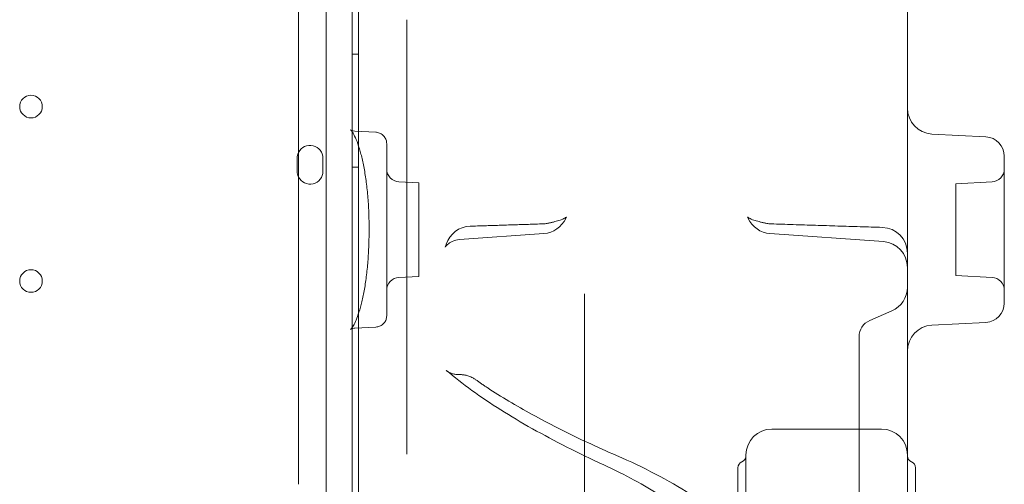
# Model space of a CAD drawing. Units: millimetres. Extents: x 21 to 31521, y 15 to 8515.
# Drawn here: x 8437 to 8742, y 4912 to 5056 of the extents above; entities that cross this region are included whole.
import ezdxf

# ---------------------------------------------------------------- set-up
doc = ezdxf.new("R2010")
doc.units = ezdxf.units.MM
doc.header["$MEASUREMENT"] = 0

msp = doc.modelspace()

# ---------------------------------------------------------------- linework, layer by layer
at = {"color": 0, "linetype": 'Continuous', "lineweight": 0}
for p, q in [((8531.93, 4890.22), (8531.93, 5912.18)), ((8539.93, 4888.38), (8539.93, 5914)), ((8541.92, 5111.11), (8541.92, 4886)), ((8541.93, 5111.11), (8541.93, 4890.22)), ((8523.37, 5080.35), (8523.37, 4919.56)), ((8711.93, 4983.81), (8711.93, 5073.3)), ((8556.9, 5056.11), (8556.9, 4921.56)), ((8539.93, 5045.41), (8541.93, 5045.41)), ((8547.26, 5021.28), (8540.8, 5021.62)), ((8736.24, 5019.83), (8719.51, 5020.71)), ((8522.93, 5009.2), (8522.93, 5013.2)), ((8530.93, 5013.2), (8530.93, 5009.2)), ((8741.93, 4991.11), (8741.93, 5013.84)), ((8539.93, 5010.41), (8541.93, 5010.41)), ((8560.67, 5005.58), (8554.46, 5005.91)), ((8560.67, 4976.63), (8560.67, 5005.58)), ((8726.93, 5005.32), (8738.14, 5005.91)), ((8726.93, 5005.32), (8726.93, 4991.11)), ((8573.26, 4988.03), (8599.38, 4989.9)), ((8704.5, 4987.38), (8669.36, 4989.9)), ((8726.93, 4991.11), (8726.93, 4976.89)), ((8741.93, 4968.37), (8741.93, 4991.11)), ((8560.67, 4976.63), (8554.46, 4976.3)), ((8726.93, 4976.89), (8738.14, 4976.3)), ((8611.93, 4963.19), (8611.93, 4971.18)), ((8700.25, 4962.98), (8707.1, 4965.93)), ((8547.35, 4960.93), (8540.8, 4960.59)), ((8611.93, 4909.14), (8611.93, 4963.19)), ((8736.24, 4962.38), (8719.51, 4961.5)), ((8696.93, 4957.77), (8696.93, 4957.93)), ((8696.93, 4917.92), (8696.93, 4957.77)), ((8572.92, 4946.22), (8573.34, 4946.22)), ((8703.93, 4929.36), (8669.93, 4929.36)), ((8661.93, 4921.36), (8661.93, 4852.17)), ((8711.93, 4852.17), (8711.93, 4921.36)), ((8659.43, 4917.36), (8659.43, 4851.36)), ((8696.93, 4914.2), (8696.93, 4917.92)), ((8714.43, 4917.36), (8714.43, 4851.36)), ((8696.93, 4890.8), (8696.93, 4914.2))]:
    msp.add_line(p, q, dxfattribs=at)
for centre in [(8440.52, 5029.19), (8440.52, 4975.19)]:
    msp.add_circle(centre, 3.5, dxfattribs=at)
for centre, radius, start, end in [((8719.93, 5028.7), 8, 180, 267), ((8735.93, 5013.84), 6, 0, 87), ((8526.93, 5013.2), 4, 0, 152.9866), ((8526.93, 5013.2), 4, 152.9866, 180), ((8554.67, 5009.9), 4, 180, 267), ((8737.93, 5009.9), 4, 273, 0), ((8526.93, 5009.2), 4, 180, 207.0134), ((8526.93, 5009.2), 4, 207.0134, 0), ((8598.81, 4997.88), 8, 274.096, 335.7325), ((8669.93, 4997.88), 8, 204.2675, 265.904), ((8576.75, 4984.17), 8, 91.7644, 162.5786), ((8598.81, 5000.89), 8, 271.9345, 281.1305), ((8669.93, 5000.89), 8, 258.8695, 268.0655), ((8703.93, 4983.81), 8, 0, 88.3183), ((8703.93, 4979.4), 8, 0, 85.904), ((8554.67, 4972.31), 4, 93, 180), ((8737.93, 4972.31), 4, 0, 87), ((8703.93, 4973.28), 8, 293.3353, 0), ((8735.93, 4968.37), 6, 273, 0), ((8702.43, 4957.93), 5.5, 113.3353, 180), ((8719.93, 4953.51), 8, 93, 180), ((8669.93, 4921.36), 8, 90, 180), ((8703.93, 4921.36), 8, 0, 90), ((8661.43, 4917.36), 2, 112.0243, 180), ((8659.93, 4921.06), 2, 292.0243, 0), ((8713.93, 4921.06), 2, 180, 247.9757), ((8712.43, 4917.36), 2, 0, 67.9757)]:
    msp.add_arc(centre, radius, start, end, dxfattribs=at)
for points, knots in [([(8539.51, 4960.19), (8539.51, 4960.19), (8539.51, 4960.19), (8539.53, 4960.21), (8539.63, 4960.31), (8539.94, 4960.71), (8540.15, 4961.02), (8540.63, 4961.87), (8540.91, 4962.44), (8541.49, 4963.81), (8541.79, 4964.64), (8542.39, 4966.54), (8542.69, 4967.62), (8543.26, 4970), (8543.53, 4971.3), (8544.02, 4974.08), (8544.24, 4975.57), (8544.62, 4978.65), (8544.77, 4980.25), (8545.02, 4983.52), (8545.11, 4985.2), (8545.2, 4988.28), (8545.22, 4989.7), (8545.22, 4992.89), (8545.19, 4994.69), (8545.05, 4998.2), (8544.94, 4999.94), (8544.65, 5003.23), (8544.47, 5004.81), (8544.06, 5007.82), (8543.83, 5009.27), (8543.31, 5011.99), (8543.02, 5013.28), (8542.4, 5015.64), (8542.07, 5016.72), (8541.41, 5018.6), (8541.07, 5019.42), (8540.44, 5020.71), (8540.14, 5021.21), (8539.69, 5021.84), (8539.52, 5022), (8539.51, 5022.02), (8539.51, 5022.02), (8539.51, 5022.02)], [6.110781, 6.110781, 6.110781, 6.110781, 6.44852, 6.44852, 9.691561, 9.691561, 13.344005, 13.344005, 17.465439, 17.465439, 21.981822, 21.981822, 26.777988, 26.777988, 31.778245, 31.778245, 36.885925, 36.885925, 41.990732, 41.990732, 47.088664, 47.088664, 51.316305, 51.316305, 56.680702, 56.680702, 61.992809, 61.992809, 67.101266, 67.101266, 72.19841, 72.19841, 77.308774, 77.308774, 82.398596, 82.398596, 87.342402, 87.342402, 92.02952, 92.02952, 96.316761, 96.316761, 96.509221, 96.509221, 96.509221, 96.509221]), ([(8539.51, 5022.02), (8539.51, 5022.02), (8539.62, 5021.91), (8540.13, 5021.72), (8540.44, 5021.64), (8540.8, 5021.62)], [96.509221, 96.509221, 96.509221, 96.509221, 100.020433, 100.020433, 102.619548, 102.619548, 102.619548, 102.619548]), ([(8547.26, 5021.28), (8547.66, 5021.26), (8548.07, 5021.17), (8548.83, 5020.86), (8549.19, 5020.64), (8549.79, 5020.09), (8550.05, 5019.77), (8550.43, 5019.07), (8550.56, 5018.68), (8550.65, 5018.11), (8550.67, 5017.92), (8550.67, 5017.73)], [0, 0, 0, 0, 1.288879, 1.288879, 2.554808, 2.554808, 3.7897, 3.7897, 5.004163, 5.004163, 5.582344, 5.582344, 5.582344, 5.582344]), ([(8550.67, 4964.39), (8550.67, 4964.39), (8550.67, 4964.42), (8550.67, 4964.58), (8550.67, 4964.82), (8550.67, 4965.61), (8550.67, 4966.18), (8550.67, 4967.63), (8550.67, 4968.51), (8550.67, 4970.21), (8550.67, 4970.99), (8550.67, 4973.12), (8550.67, 4974.52), (8550.67, 4978.5), (8550.67, 4981.28), (8550.67, 4986.33), (8550.67, 4988.51), (8550.67, 4991.61), (8550.67, 4992.52), (8550.67, 4996.5), (8550.67, 4999.53), (8550.67, 5005.11), (8550.67, 5007.66), (8550.67, 5011.98), (8550.67, 5013.76), (8550.67, 5016.37), (8550.67, 5017.21), (8550.67, 5017.62), (8550.67, 5017.67), (8550.67, 5017.72), (8550.67, 5017.73), (8550.67, 5017.73)], [0.180439, 0.180439, 0.180439, 0.180439, 0.442934, 0.442934, 0.885868, 0.885868, 1.335128, 1.335128, 1.784389, 1.784389, 2.133687, 2.133687, 2.695038, 2.695038, 3.614844, 3.614844, 4.267375, 4.267375, 4.538865, 4.538865, 5.46166, 5.46166, 6.378353, 6.378353, 7.285157, 7.285157, 8.179335, 8.179335, 8.354521, 8.354521, 8.485727, 8.485727, 8.485727, 8.485727]), ([(8606.36, 4995.01), (8606.36, 4995.01), (8606.35, 4995.01), (8606.31, 4994.96), (8606.22, 4994.9), (8605.96, 4994.73), (8605.78, 4994.62), (8605.32, 4994.41), (8605.05, 4994.29), (8604.74, 4994.18)], [8.80259, 8.80259, 8.80259, 8.80259, 8.8716042, 8.8716042, 9.0547044, 9.0547044, 9.2378046, 9.2378046, 9.4209048, 9.4209048, 9.4209048, 9.4209048]), ([(8606.1, 4994.59), (8606.18, 4994.77), (8606.26, 4994.89), (8606.34, 4995), (8606.36, 4995.01), (8606.36, 4995.01)], [8.5054038, 8.5054038, 8.5054038, 8.5054038, 8.688504, 8.688504, 8.80259, 8.80259, 8.80259, 8.80259]), ([(8663.99, 4994.18), (8663.68, 4994.29), (8663.41, 4994.41), (8662.96, 4994.62), (8662.78, 4994.73), (8662.51, 4994.9), (8662.43, 4994.96), (8662.38, 4995.01), (8662.37, 4995.01), (8662.37, 4995.01)], [-1.2390516, -1.2390516, -1.2390516, -1.2390516, -1.0559513, -1.0559513, -0.8728511, -0.8728511, -0.6897509, -0.6897509, -0.6207368, -0.6207368, -0.6207368, -0.6207368]), ([(8662.37, 4995.01), (8662.37, 4995.01), (8662.39, 4995), (8662.47, 4994.89), (8662.55, 4994.77), (8662.63, 4994.59)], [-0.6207368, -0.6207368, -0.6207368, -0.6207368, -0.5066507, -0.5066507, -0.3235505, -0.3235505, -0.3235505, -0.3235505]), ([(8599.08, 4992.9), (8597.57, 4992.84), (8596.07, 4992.79), (8593.06, 4992.69), (8591.55, 4992.65), (8588.54, 4992.55), (8587.04, 4992.5), (8584.03, 4992.4), (8582.52, 4992.35), (8579.51, 4992.26), (8578.01, 4992.21), (8576.5, 4992.17)], [11.311376, 11.311376, 11.311376, 11.311376, 11.764468, 11.764468, 12.21756, 12.21756, 12.670651, 12.670651, 13.123743, 13.123743, 13.576835, 13.576835, 13.576835, 13.576835]), ([(8600.35, 4993.04), (8600.69, 4993.11), (8601.02, 4993.18), (8601.67, 4993.32), (8601.99, 4993.39), (8602.6, 4993.54), (8602.9, 4993.61), (8603.47, 4993.77), (8603.74, 4993.85), (8604.26, 4994.01), (8604.51, 4994.1), (8604.74, 4994.18)], [0.2892033, 0.2892033, 0.2892033, 0.2892033, 0.4102411, 0.4102411, 0.5312788, 0.5312788, 0.6523166, 0.6523166, 0.7733544, 0.7733544, 0.8943921, 0.8943921, 0.8943921, 0.8943921]), ([(8668.38, 4993.04), (8668.04, 4993.11), (8667.71, 4993.18), (8667.06, 4993.32), (8666.74, 4993.39), (8666.13, 4993.54), (8665.83, 4993.61), (8665.27, 4993.77), (8664.99, 4993.85), (8664.47, 4994.01), (8664.22, 4994.1), (8663.99, 4994.18)], [-0.6051888, -0.6051888, -0.6051888, -0.6051888, -0.4841511, -0.4841511, -0.3631133, -0.3631133, -0.2420755, -0.2420755, -0.1210378, -0.1210378, 0, 0, 0, 0]), ([(8704.16, 4991.81), (8701.86, 4991.88), (8699.56, 4991.94), (8694.96, 4992.08), (8692.66, 4992.15), (8688.06, 4992.3), (8685.76, 4992.37), (8681.16, 4992.52), (8678.86, 4992.59), (8674.26, 4992.74), (8671.96, 4992.82), (8669.66, 4992.9)], [0.801596, 0.801596, 0.801596, 0.801596, 1.494011, 1.494011, 2.186426, 2.186426, 2.878841, 2.878841, 3.571256, 3.571256, 4.263671, 4.263671, 4.263671, 4.263671]), ([(8573.26, 4988.03), (8572.4, 4987.97), (8571.6, 4987.73), (8570.33, 4987.15), (8569.86, 4986.81), (8569.23, 4986.26), (8569.05, 4986.04), (8568.82, 4985.75), (8568.77, 4985.67), (8568.77, 4985.65), (8568.77, 4985.65), (8568.77, 4985.65)], [1.3095719, 1.3095719, 1.3095719, 1.3095719, 1.4162555, 1.4162555, 1.5283262, 1.5283262, 1.637073, 1.637073, 1.7481709, 1.7481709, 1.7598274, 1.7598274, 1.7598274, 1.7598274]), ([(8568.77, 4985.65), (8568.77, 4985.65), (8568.8, 4985.72), (8568.92, 4986.01), (8569.01, 4986.24), (8569.11, 4986.55), (8569.11, 4986.56), (8569.11, 4986.57)], [1.7598274, 1.7598274, 1.7598274, 1.7598274, 1.8776972, 1.8776972, 2.0204301, 2.0204301, 2.0232368, 2.0232368, 2.0232368, 2.0232368]), ([(8711.93, 4983.81), (8711.93, 4979.61), (8711.93, 4975.57), (8711.93, 4950.28), (8711.93, 4933.7), (8711.93, 4921.36)], [-59.729079, -59.729079, -59.729079, -59.729079, -56.974831, -56.974831, -41.774142, -41.774142, -41.774142, -41.774142]), ([(8550.67, 4964.39), (8550.67, 4964.19), (8550.65, 4963.98), (8550.54, 4963.4), (8550.41, 4963.03), (8550.03, 4962.35), (8549.77, 4962.05), (8549.18, 4961.53), (8548.84, 4961.32), (8548.12, 4961.03), (8547.73, 4960.95), (8547.35, 4960.93)], [0, 0, 0, 0, 0.631455, 0.631455, 1.798126, 1.798126, 2.984564, 2.984564, 4.200306, 4.200306, 5.411063, 5.411063, 5.411063, 5.411063]), ([(8540.8, 4960.59), (8540.34, 4960.56), (8539.96, 4960.44), (8539.58, 4960.26), (8539.51, 4960.19), (8539.51, 4960.19)], [0, 0, 0, 0, 3.326532, 3.326532, 6.110781, 6.110781, 6.110781, 6.110781]), ([(8569.13, 4947.52), (8571.61, 4945.41), (8574.26, 4943.35), (8579.89, 4939.28), (8582.87, 4937.28), (8589.12, 4933.33), (8592.39, 4931.39), (8599.21, 4927.55), (8602.77, 4925.66), (8610.14, 4921.92), (8613.96, 4920.08), (8617.9, 4918.25)], [0, 0, 0, 0, 2.380383, 2.380383, 4.760767, 4.760767, 7.14115, 7.14115, 9.521533, 9.521533, 11.901917, 11.901917, 11.901917, 11.901917]), ([(8572.92, 4946.22), (8572.53, 4946.22), (8572.15, 4946.26), (8571.44, 4946.38), (8571.11, 4946.47), (8570.53, 4946.68), (8570.27, 4946.79), (8569.83, 4947.02), (8569.65, 4947.14), (8569.34, 4947.35), (8569.22, 4947.44), (8569.13, 4947.52)], [4.8160621, 4.8160621, 4.8160621, 4.8160621, 4.9131335, 4.9131335, 5.0102049, 5.0102049, 5.1072763, 5.1072763, 5.2043476, 5.2043476, 5.301419, 5.301419, 5.301419, 5.301419]), ([(8573.34, 4946.22), (8573.49, 4946.22), (8573.64, 4946.22), (8573.94, 4946.2), (8574.09, 4946.19), (8574.38, 4946.16), (8574.52, 4946.14), (8574.8, 4946.09), (8574.93, 4946.07), (8575.2, 4946.01), (8575.33, 4945.98), (8575.45, 4945.95)], [0.44202547, 0.44202547, 0.44202547, 0.44202547, 0.44585047, 0.44585047, 0.44967548, 0.44967548, 0.45350048, 0.45350048, 0.45732549, 0.45732549, 0.46115049, 0.46115049, 0.46115049, 0.46115049]), ([(8575.45, 4945.95), (8575.7, 4945.88), (8575.93, 4945.81), (8576.37, 4945.65), (8576.57, 4945.56), (8576.96, 4945.39), (8577.15, 4945.3), (8577.49, 4945.11), (8577.65, 4945.02), (8577.95, 4944.83), (8578.09, 4944.74), (8578.22, 4944.64)], [-0.05896193, -0.05896193, -0.05896193, -0.05896193, -0.04716954, -0.04716954, -0.03537716, -0.03537716, -0.02358477, -0.02358477, -0.01179239, -0.01179239, 0, 0, 0, 0]), ([(8578.22, 4944.64), (8578.51, 4944.44), (8578.79, 4944.24), (8579.37, 4943.84), (8579.66, 4943.64), (8580.25, 4943.24), (8580.55, 4943.03), (8581.14, 4942.63), (8581.44, 4942.43), (8582.05, 4942.03), (8582.35, 4941.83), (8582.66, 4941.63)], [-1.317656, -1.317656, -1.317656, -1.317656, -1.054125, -1.054125, -0.790594, -0.790594, -0.527062, -0.527062, -0.263531, -0.263531, 0, 0, 0, 0]), ([(8582.66, 4941.63), (8584.8, 4940.24), (8587.04, 4938.85), (8591.73, 4936.07), (8594.17, 4934.68), (8599.23, 4931.93), (8601.86, 4930.56), (8607.28, 4927.84), (8610.08, 4926.49), (8615.85, 4923.8), (8618.83, 4922.47), (8621.88, 4921.14)], [0, 0, 0, 0, 1.831533, 1.831533, 3.663066, 3.663066, 5.494599, 5.494599, 7.326132, 7.326132, 9.157666, 9.157666, 9.157666, 9.157666]), ([(8523.37, 4919.56), (8523.37, 4918.79), (8523.37, 4918.01), (8523.37, 4916), (8523.37, 4914.77), (8523.37, 4913.12), (8523.37, 4912.68), (8523.37, 4912.25)], [0, 0, 0, 0, 0.2321059, 0.2321059, 0.6034753, 0.6034753, 0.7371882, 0.7371882, 0.7371882, 0.7371882]), ([(8617.9, 4918.25), (8621.19, 4916.74), (8624.32, 4915.17), (8630.21, 4911.98), (8632.98, 4910.35), (8638.16, 4907.03), (8640.56, 4905.35), (8644.62, 4902.23), (8646.34, 4900.79), (8647.91, 4899.36)], [0.872623, 0.872623, 0.872623, 0.872623, 0.9496442, 0.9496442, 1.0266654, 1.0266654, 1.1036866, 1.1036866, 1.1682406, 1.1682406, 1.1682406, 1.1682406]), ([(8621.88, 4921.14), (8626.1, 4919.32), (8630.12, 4917.41), (8637.73, 4913.42), (8641.32, 4911.35), (8648.04, 4907.05), (8651.18, 4904.82), (8656.97, 4900.21), (8659.63, 4897.82), (8664.43, 4892.87), (8666.58, 4890.32), (8668.45, 4887.67)], [0.840612, 0.840612, 0.840612, 0.840612, 0.9331265, 0.9331265, 1.0256409, 1.0256409, 1.1181553, 1.1181553, 1.2106698, 1.2106698, 1.3031842, 1.3031842, 1.3031842, 1.3031842])]:
    msp.add_open_spline(points, degree=3, knots=knots, dxfattribs=at)

doc.saveas('drawing.dxf')
